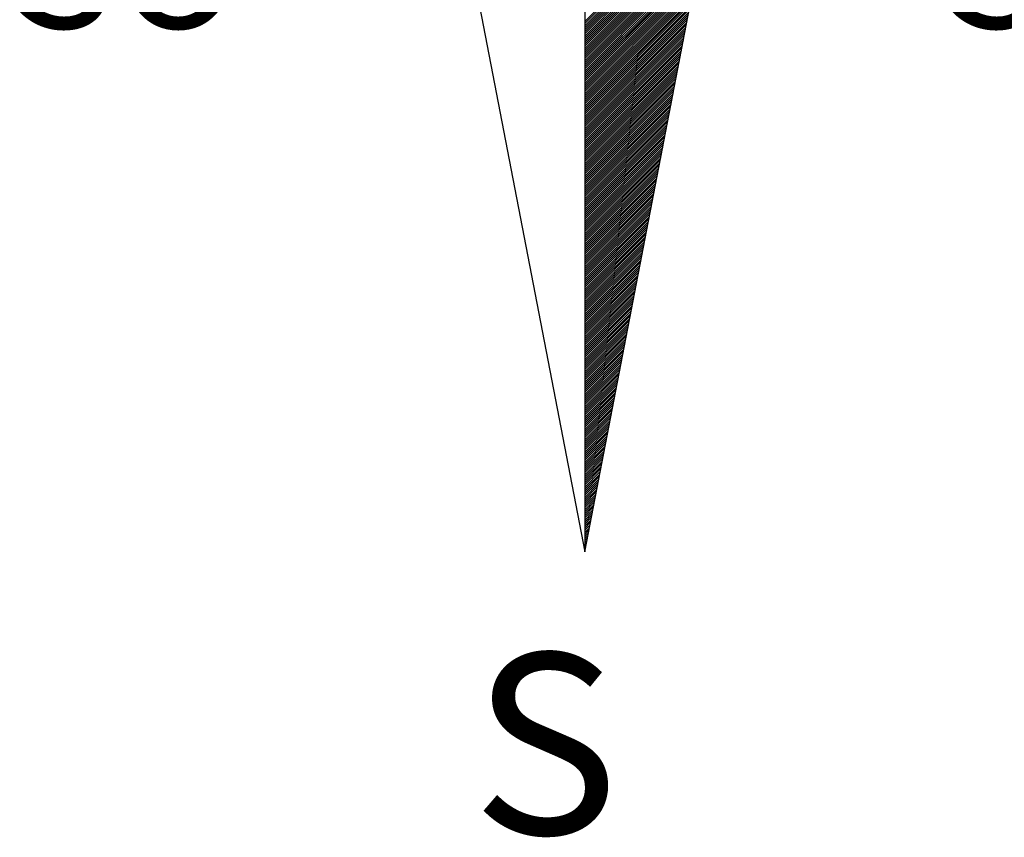
# Model space of a CAD drawing. Extents: x 180317 to 361043, y 1665360 to 3340271.
# Drawn here: x 180694 to 180697, y 1665431 to 1665433 of the extents above; entities that cross this region are included whole.
import ezdxf

# ---------------------------------------------------------------- set-up
doc = ezdxf.new("R2010")
doc.units = 0
doc.header["$LTSCALE"] = 8
doc.header["$MEASUREMENT"] = 0
doc.layers.get('0').update_dxf_attribs({"linetype": 'CONTINUOUS'})
doc.layers.add('NORTE', color=7, linetype='CONTINUOUS')
doc.styles.add('ROMANT', font='romant', dxfattribs={"height": 0.2})

# ---------------------------------------------------------------- blocks, each defined once
blk = doc.blocks.new('*X17')
at = {"color": 0}
for p, q in [((181549.2903, 1675323.0429), (181550.3785, 1675324.131)), ((181549.2903, 1675323.0252), (181550.3742, 1675324.1091)), ((181549.2903, 1675323.0076), (181550.37, 1675324.0872)), ((181549.2903, 1675322.9899), (181550.3658, 1675324.0653)), ((181549.2903, 1675322.9722), (181550.3616, 1675324.0434)), ((181549.2903, 1675322.9545), (181550.3573, 1675324.0215)), ((181549.2903, 1675322.9368), (181550.3531, 1675323.9996)), ((181549.2903, 1675322.9192), (181550.3489, 1675323.9777)), ((181549.2903, 1675322.9015), (181550.3447, 1675323.9558)), ((181549.2903, 1675322.8838), (181550.3404, 1675323.9339)), ((181549.2903, 1675322.8661), (181550.3362, 1675323.912)), ((181549.2903, 1675322.8485), (181550.332, 1675323.8901)), ((181549.2903, 1675322.8308), (181550.3277, 1675323.8682)), ((181549.2903, 1675322.8131), (181550.3235, 1675323.8463)), ((181549.2903, 1675322.7954), (181550.3193, 1675323.8244)), ((181549.2903, 1675322.7777), (181550.3151, 1675323.8025)), ((181549.2903, 1675322.7601), (181550.3108, 1675323.7806)), ((181549.2903, 1675322.7424), (181550.3066, 1675323.7587)), ((181549.2903, 1675322.7247), (181550.3024, 1675323.7368)), ((181549.2903, 1675322.707), (181550.2982, 1675323.7149)), ((181549.2903, 1675322.6894), (181550.2939, 1675323.693)), ((181549.2903, 1675322.6717), (181550.2897, 1675323.671)), ((181549.2903, 1675322.654), (181550.2855, 1675323.6491)), ((181549.2903, 1675322.6363), (181550.2813, 1675323.6272)), ((181549.2903, 1675322.6186), (181550.277, 1675323.6053)), ((181549.2903, 1675322.601), (181550.2728, 1675323.5834)), ((181549.2903, 1675322.5833), (181550.2686, 1675323.5615)), ((181549.2903, 1675322.5656), (181550.2644, 1675323.5396)), ((181549.2903, 1675322.5479), (181550.2601, 1675323.5177)), ((181549.2903, 1675322.5303), (181550.2559, 1675323.4958)), ((181549.2903, 1675322.5126), (181550.2517, 1675323.4739)), ((181549.2903, 1675322.4949), (181550.2474, 1675323.452)), ((181549.2903, 1675322.4772), (181550.2432, 1675323.4301)), ((181549.2903, 1675322.4595), (181550.239, 1675323.4082)), ((181549.2903, 1675322.4419), (181550.2348, 1675323.3863)), ((181549.2903, 1675322.4242), (181550.2305, 1675323.3644)), ((181549.2903, 1675322.4065), (181550.2263, 1675323.3425)), ((181549.2903, 1675322.3888), (181550.2221, 1675323.3206)), ((181549.2903, 1675322.3712), (181550.2179, 1675323.2987)), ((181549.2903, 1675322.3535), (181550.2136, 1675323.2768)), ((181549.2903, 1675322.3358), (181550.2094, 1675323.2549)), ((181549.2903, 1675322.3181), (181550.2052, 1675323.233)), ((181549.2903, 1675322.3004), (181550.201, 1675323.2111)), ((181549.2903, 1675322.2828), (181550.1967, 1675323.1892)), ((181549.2903, 1675322.2651), (181550.1925, 1675323.1673)), ((181549.2903, 1675322.2474), (181550.1883, 1675323.1454)), ((181549.2903, 1675322.2297), (181550.1841, 1675323.1235)), ((181549.2903, 1675322.2121), (181550.1798, 1675323.1015)), ((181549.2903, 1675322.1944), (181550.1756, 1675323.0796)), ((181549.2903, 1675322.1767), (181550.1714, 1675323.0577)), ((181549.2903, 1675322.159), (181550.1671, 1675323.0358)), ((181549.2903, 1675322.1413), (181550.1629, 1675323.0139)), ((181549.2903, 1675322.1237), (181550.1587, 1675322.992)), ((181549.2903, 1675322.106), (181550.1545, 1675322.9701)), ((181549.2903, 1675322.0883), (181550.1502, 1675322.9482)), ((181549.2903, 1675322.0706), (181550.146, 1675322.9263)), ((181549.2903, 1675322.053), (181550.1418, 1675322.9044)), ((181549.2903, 1675322.0353), (181550.1376, 1675322.8825)), ((181549.2903, 1675322.0176), (181550.1333, 1675322.8606)), ((181549.2903, 1675321.9999), (181550.1291, 1675322.8387)), ((181549.2903, 1675321.9822), (181550.1249, 1675322.8168)), ((181549.2903, 1675321.9646), (181550.1207, 1675322.7949)), ((181549.2903, 1675321.9469), (181550.1164, 1675322.773)), ((181549.2903, 1675321.9292), (181550.1122, 1675322.7511)), ((181549.2903, 1675321.9115), (181550.108, 1675322.7292)), ((181549.2903, 1675321.8939), (181550.1038, 1675322.7073)), ((181549.2903, 1675321.8762), (181550.0995, 1675322.6854)), ((181549.2903, 1675321.8585), (181550.0953, 1675322.6635)), ((181549.2903, 1675321.8408), (181550.0911, 1675322.6416)), ((181549.2903, 1675321.8232), (181550.0869, 1675322.6197)), ((181549.2903, 1675321.8055), (181550.0826, 1675322.5978)), ((181549.2903, 1675321.7878), (181550.0784, 1675322.5759)), ((181549.2903, 1675321.7701), (181550.0742, 1675322.5539)), ((181549.2903, 1675321.7524), (181550.0699, 1675322.532)), ((181549.2903, 1675321.7348), (181550.0657, 1675322.5101)), ((181549.2903, 1675321.7171), (181550.0615, 1675322.4882)), ((181549.2903, 1675321.6994), (181550.0573, 1675322.4663)), ((181549.2903, 1675321.6817), (181550.053, 1675322.4444)), ((181549.2903, 1675321.6641), (181550.0488, 1675322.4225)), ((181549.2903, 1675321.6464), (181550.0446, 1675322.4006)), ((181549.2903, 1675321.6287), (181550.0404, 1675322.3787)), ((181549.2903, 1675321.611), (181550.0361, 1675322.3568)), ((181549.2903, 1675321.5933), (181550.0319, 1675322.3349)), ((181549.2903, 1675321.5757), (181550.0277, 1675322.313)), ((181549.2903, 1675321.558), (181550.0235, 1675322.2911)), ((181549.2903, 1675321.5403), (181550.0192, 1675322.2692)), ((181549.2903, 1675321.5226), (181550.015, 1675322.2473)), ((181549.2903, 1675321.505), (181550.0108, 1675322.2254)), ((181549.2903, 1675321.4873), (181550.0066, 1675322.2035)), ((181549.2903, 1675321.4696), (181550.0023, 1675322.1816)), ((181549.2903, 1675321.4519), (181549.9981, 1675322.1597)), ((181549.2903, 1675321.4342), (181549.9939, 1675322.1378)), ((181549.2903, 1675321.4166), (181549.9896, 1675322.1159)), ((181549.2903, 1675321.3989), (181549.9854, 1675322.094)), ((181549.2903, 1675321.3812), (181549.9812, 1675322.0721)), ((181549.2903, 1675321.3635), (181549.977, 1675322.0502)), ((181549.2903, 1675321.3459), (181549.9727, 1675322.0283)), ((181549.2903, 1675321.3282), (181549.9685, 1675322.0064)), ((181549.2903, 1675321.3105), (181549.9643, 1675321.9844)), ((181549.2903, 1675321.2928), (181549.9601, 1675321.9625)), ((181549.2903, 1675321.2751), (181549.9558, 1675321.9406)), ((181549.2903, 1675321.2575), (181549.9516, 1675321.9187)), ((181549.2903, 1675321.2398), (181549.9474, 1675321.8968)), ((181549.2903, 1675321.2221), (181549.9432, 1675321.8749)), ((181549.2903, 1675321.2044), (181549.9389, 1675321.853)), ((181549.2903, 1675321.1868), (181549.9347, 1675321.8311)), ((181549.2903, 1675321.1691), (181549.9305, 1675321.8092)), ((181549.2903, 1675321.1514), (181549.9263, 1675321.7873)), ((181549.2903, 1675321.1337), (181549.922, 1675321.7654)), ((181549.2903, 1675321.116), (181549.9178, 1675321.7435)), ((181549.2903, 1675321.0984), (181549.9136, 1675321.7216)), ((181549.2903, 1675321.0807), (181549.9093, 1675321.6997)), ((181549.2903, 1675321.063), (181549.9051, 1675321.6778)), ((181549.2903, 1675321.0453), (181549.9009, 1675321.6559)), ((181549.2903, 1675321.0277), (181549.8967, 1675321.634)), ((181549.2903, 1675321.01), (181549.8924, 1675321.6121)), ((181549.2903, 1675320.9923), (181549.8882, 1675321.5902)), ((181549.2903, 1675320.9746), (181549.884, 1675321.5683)), ((181549.2903, 1675320.9569), (181549.8798, 1675321.5464)), ((181549.2903, 1675320.9393), (181549.8755, 1675321.5245)), ((181549.2903, 1675320.9216), (181549.8713, 1675321.5026)), ((181549.2903, 1675320.9039), (181549.8671, 1675321.4807)), ((181549.2903, 1675320.8862), (181549.8629, 1675321.4588)), ((181549.2903, 1675320.8686), (181549.8586, 1675321.4369)), ((181549.2903, 1675320.8509), (181549.8544, 1675321.4149)), ((181549.2903, 1675320.8332), (181549.8502, 1675321.393)), ((181549.2903, 1675320.8155), (181549.846, 1675321.3711)), ((181549.2903, 1675320.7978), (181549.8417, 1675321.3492)), ((181549.2903, 1675320.7802), (181549.8375, 1675321.3273)), ((181549.2903, 1675320.7625), (181549.8333, 1675321.3054)), ((181549.2903, 1675320.7448), (181549.8291, 1675321.2835)), ((181549.2903, 1675320.7271), (181549.8248, 1675321.2616)), ((181549.2903, 1675320.7095), (181549.8206, 1675321.2397)), ((181549.2903, 1675320.6918), (181549.8164, 1675321.2178)), ((181549.2903, 1675320.6741), (181549.8121, 1675321.1959)), ((181549.2903, 1675320.6564), (181549.8079, 1675321.174)), ((181549.2903, 1675320.6387), (181549.8037, 1675321.1521)), ((181549.2903, 1675320.6211), (181549.7995, 1675321.1302)), ((181549.2903, 1675320.6034), (181549.7952, 1675321.1083)), ((181549.2903, 1675320.5857), (181549.791, 1675321.0864)), ((181549.2903, 1675320.568), (181549.7868, 1675321.0645)), ((181549.2903, 1675320.5504), (181549.7826, 1675321.0426)), ((181549.2903, 1675320.5327), (181549.7783, 1675321.0207)), ((181549.2903, 1675320.515), (181549.7741, 1675320.9988)), ((181549.2903, 1675320.4973), (181549.7699, 1675320.9769)), ((181549.2903, 1675320.4796), (181549.7657, 1675320.955)), ((181549.2903, 1675320.462), (181549.7614, 1675320.9331)), ((181549.2903, 1675320.4443), (181549.7572, 1675320.9112)), ((181549.2903, 1675320.4266), (181549.753, 1675320.8893)), ((181549.2903, 1675320.4089), (181549.7488, 1675320.8673)), ((181549.2903, 1675320.3913), (181549.7445, 1675320.8454)), ((181549.2903, 1675320.3736), (181549.7403, 1675320.8235)), ((181549.2903, 1675320.3559), (181549.7361, 1675320.8016)), ((181549.2903, 1675320.3382), (181549.7318, 1675320.7797)), ((181549.2903, 1675320.3205), (181549.7276, 1675320.7578)), ((181549.2903, 1675320.3029), (181549.7234, 1675320.7359)), ((181549.2903, 1675320.2852), (181549.7192, 1675320.714)), ((181549.2903, 1675320.2675), (181549.7149, 1675320.6921)), ((181549.2903, 1675320.2498), (181549.7107, 1675320.6702)), ((181549.2903, 1675320.2322), (181549.7065, 1675320.6483)), ((181549.2903, 1675320.2145), (181549.7023, 1675320.6264)), ((181549.2903, 1675320.1968), (181549.698, 1675320.6045)), ((181549.2903, 1675320.1791), (181549.6938, 1675320.5826)), ((181549.2903, 1675320.1614), (181549.6896, 1675320.5607)), ((181549.2903, 1675320.1438), (181549.6854, 1675320.5388)), ((181549.2903, 1675320.1261), (181549.6811, 1675320.5169)), ((181549.2903, 1675320.1084), (181549.6769, 1675320.495)), ((181549.2903, 1675320.0907), (181549.6727, 1675320.4731)), ((181549.2903, 1675320.0731), (181549.6685, 1675320.4512)), ((181549.2903, 1675320.0554), (181549.6642, 1675320.4293)), ((181549.2903, 1675320.0377), (181549.66, 1675320.4074)), ((181549.2903, 1675320.02), (181549.6558, 1675320.3855)), ((181549.2903, 1675320.0024), (181549.6515, 1675320.3636)), ((181549.2903, 1675319.9847), (181549.6473, 1675320.3417)), ((181549.2903, 1675319.967), (181549.6431, 1675320.3198)), ((181549.2903, 1675319.9493), (181549.6389, 1675320.2978)), ((181549.2903, 1675319.9316), (181549.6346, 1675320.2759)), ((181549.2903, 1675319.914), (181549.6304, 1675320.254)), ((181549.2903, 1675319.8963), (181549.6262, 1675320.2321)), ((181549.2903, 1675319.8786), (181549.622, 1675320.2102)), ((181549.2903, 1675319.8609), (181549.6177, 1675320.1883)), ((181549.2903, 1675319.8433), (181549.6135, 1675320.1664)), ((181549.2903, 1675319.8256), (181549.6093, 1675320.1445)), ((181549.2903, 1675319.8079), (181549.6051, 1675320.1226)), ((181549.2903, 1675319.7902), (181549.6008, 1675320.1007)), ((181549.2903, 1675319.7725), (181549.5966, 1675320.0788)), ((181549.2903, 1675319.7549), (181549.5924, 1675320.0569)), ((181549.2903, 1675319.7372), (181549.5882, 1675320.035)), ((181549.2903, 1675319.7195), (181549.5839, 1675320.0131)), ((181549.2903, 1675319.7018), (181549.5797, 1675319.9912)), ((181549.2903, 1675319.6842), (181549.5755, 1675319.9693)), ((181549.2903, 1675319.6665), (181549.5713, 1675319.9474)), ((181549.2903, 1675319.6488), (181549.567, 1675319.9255)), ((181549.2903, 1675319.6311), (181549.5628, 1675319.9036)), ((181549.2903, 1675319.6134), (181549.5586, 1675319.8817)), ((181549.2903, 1675319.5958), (181549.5543, 1675319.8598)), ((181549.2903, 1675319.5781), (181549.5501, 1675319.8379)), ((181549.2903, 1675319.5604), (181549.5459, 1675319.816)), ((181549.2903, 1675319.5427), (181549.5417, 1675319.7941)), ((181549.2903, 1675319.5251), (181549.5374, 1675319.7722)), ((181549.2903, 1675319.5074), (181549.5332, 1675319.7503)), ((181549.2903, 1675319.4897), (181549.529, 1675319.7283)), ((181549.2903, 1675319.472), (181549.5248, 1675319.7064)), ((181549.2903, 1675319.4543), (181549.5205, 1675319.6845)), ((181549.2903, 1675319.4367), (181549.5163, 1675319.6626)), ((181549.2903, 1675319.419), (181549.5121, 1675319.6407)), ((181549.2903, 1675319.4013), (181549.5079, 1675319.6188)), ((181549.2903, 1675319.3836), (181549.5036, 1675319.5969)), ((181549.2903, 1675319.366), (181549.4994, 1675319.575)), ((181549.2903, 1675319.3483), (181549.4952, 1675319.5531)), ((181549.2903, 1675319.3306), (181549.491, 1675319.5312)), ((181549.2903, 1675319.3129), (181549.4867, 1675319.5093)), ((181549.2903, 1675319.2952), (181549.4825, 1675319.4874)), ((181549.2903, 1675319.2776), (181549.4783, 1675319.4655)), ((181549.2903, 1675319.2599), (181549.474, 1675319.4436)), ((181549.2903, 1675319.2422), (181549.4698, 1675319.4217)), ((181549.2903, 1675319.2245), (181549.4656, 1675319.3998)), ((181549.2903, 1675319.2069), (181549.4614, 1675319.3779)), ((181549.2903, 1675319.1892), (181549.4571, 1675319.356)), ((181549.2903, 1675319.1715), (181549.4529, 1675319.3341)), ((181549.2903, 1675319.1538), (181549.4487, 1675319.3122)), ((181549.2903, 1675319.1361), (181549.4445, 1675319.2903)), ((181549.2903, 1675319.1185), (181549.4402, 1675319.2684)), ((181549.2903, 1675319.1008), (181549.436, 1675319.2465)), ((181549.2903, 1675319.0831), (181549.4318, 1675319.2246)), ((181549.2903, 1675319.0654), (181549.4276, 1675319.2027)), ((181549.2903, 1675319.0478), (181549.4233, 1675319.1807)), ((181549.2903, 1675319.0301), (181549.4191, 1675319.1588)), ((181549.2903, 1675319.0124), (181549.4149, 1675319.1369)), ((181549.2903, 1675318.9947), (181549.4107, 1675319.115)), ((181549.2903, 1675318.977), (181549.4064, 1675319.0931)), ((181549.2903, 1675318.9594), (181549.4022, 1675319.0712)), ((181549.2903, 1675318.9417), (181549.398, 1675319.0493)), ((181549.2903, 1675318.924), (181549.3938, 1675319.0274)), ((181549.2903, 1675318.9063), (181549.3895, 1675319.0055)), ((181549.2903, 1675318.8887), (181549.3853, 1675318.9836)), ((181549.2903, 1675318.871), (181549.3811, 1675318.9617)), ((181549.2903, 1675318.8533), (181549.3768, 1675318.9398)), ((181549.2903, 1675318.8356), (181549.3726, 1675318.9179)), ((181549.2903, 1675318.8179), (181549.3684, 1675318.896)), ((181549.2903, 1675318.8003), (181549.3642, 1675318.8741)), ((181549.2903, 1675318.7826), (181549.3599, 1675318.8522)), ((181549.2903, 1675318.7649), (181549.3557, 1675318.8303)), ((181549.2903, 1675318.7472), (181549.3515, 1675318.8084)), ((181549.2903, 1675318.7296), (181549.3473, 1675318.7865)), ((181549.2903, 1675318.7119), (181549.343, 1675318.7646)), ((181549.2903, 1675318.6942), (181549.3388, 1675318.7427)), ((181549.2903, 1675318.6765), (181549.3346, 1675318.7208)), ((181549.2903, 1675318.6588), (181549.3304, 1675318.6989)), ((181549.2903, 1675318.6412), (181549.3261, 1675318.677)), ((181549.2903, 1675318.6235), (181549.3219, 1675318.6551)), ((181549.2903, 1675318.6058), (181549.3177, 1675318.6332)), ((181549.2903, 1675318.5881), (181549.3135, 1675318.6112)), ((181549.2903, 1675318.5705), (181549.3092, 1675318.5893)), ((181549.2903, 1675318.5528), (181549.305, 1675318.5674)), ((181549.2903, 1675318.5351), (181549.3008, 1675318.5455)), ((181549.2903, 1675318.5174), (181549.2965, 1675318.5236)), ((181549.2903, 1675318.4997), (181549.2923, 1675318.5017))]:
    blk.add_line(p, q, dxfattribs=at)

msp = doc.modelspace()

# ---------------------------------------------------------------- linework, layer by layer
at = {"layer": 'NORTE', "color": 7}
for p, q in [((180695.6499, 1665437.3383), (180695.6499, 1665431.7762)), ((180695.2001, 1665434.1074), (180695.6499, 1665431.7762)), ((180695.6499, 1665431.7762), (180696.0997, 1665434.1074))]:
    msp.add_line(p, q, dxfattribs=at)

# ---------------------------------------------------------------- block references
at = {"xscale": 0.2999999999883585, "yscale": 0.3000000000465661, "zscale": 0.3}
msp.add_blockref('*X17', (126230.8628, 1162836.2288), dxfattribs=at)

# ---------------------------------------------------------------- texts
at = {"layer": 'NORTE', "color": 7, "style": 'ROMANT'}
for s, height, p in [('SO', 0.32592, (180694.173, 1665433.1245)), ('SE', 0.32592, (180696.5756, 1665433.1245)), ('S', 0.4656, (180695.359, 1665431.0496))]:
    msp.add_text(s, height=height, dxfattribs=at).set_placement(p)

doc.saveas('drawing.dxf')
